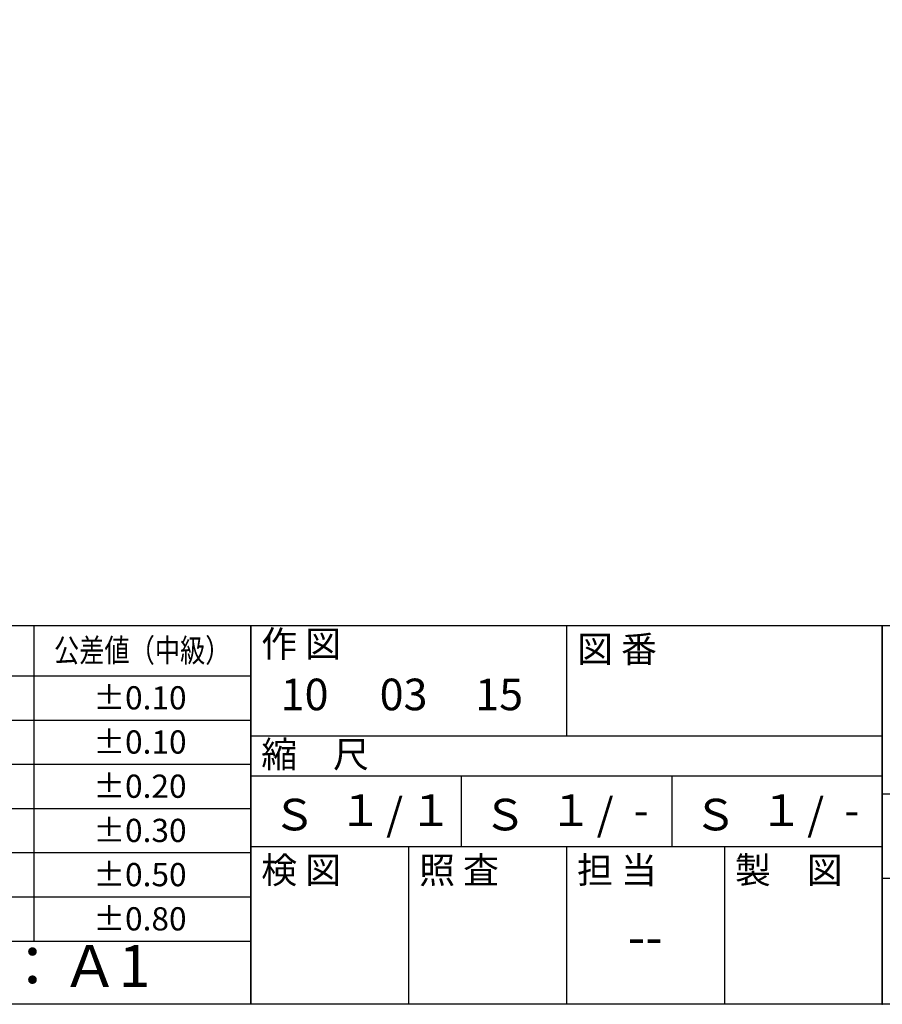
# Model space of a CAD drawing. Units: inches. Extents: x 2731 to 3538, y 68 to 628.
# Drawn here: x 3371 to 3453, y 68 to 162 of the extents above; entities that cross this region are included whole.
import ezdxf
from ezdxf.enums import TextEntityAlignment as Align

# ---------------------------------------------------------------- set-up
doc = ezdxf.new("R2010")
doc.units = ezdxf.units.IN
doc.header["$MEASUREMENT"] = 0
for name, color, linetype in [('図枠', 7, 'Continuous'), ('図枠-名称', 254, 'Continuous'), ('図枠-文字', 4, 'Continuous'), ('図枠-細線', 251, 'Continuous'), ('図枠-ﾏｰｸ', 251, 'Continuous')]:
    doc.layers.add(name, color=color, linetype=linetype)
doc.styles.add('STD', font='TXT.shx', dxfattribs={"bigfont": 'bigfont.shx'})

# ---------------------------------------------------------------- blocks, each defined once
blk = doc.blocks.new('A$C31F44E6A')
at = {"layer": '図枠-ﾏｰｸ'}
blk.add_point((-0.682, -0.629), dxfattribs=at)
blk.add_point((-0.682, -0.629), dxfattribs=at)
blk = doc.blocks.new('A$C14286702')
at = {"layer": '図枠', "color": 7}
blk.add_line((-0.088, 12.215), (84.912, 12.215), dxfattribs=at)
at = {"layer": '図枠'}
blk.add_lwpolyline([(-0.088, 36.215), (84.912, 36.215), (84.912, 0.215), (-0.088, 0.215)], close=True, dxfattribs=at)
at = {"layer": '図枠-細線', "color": 251}
blk.add_line((-0.088, 20.215), (84.912, 20.215), dxfattribs=at)
at = {"layer": '図枠-ﾏｰｸ'}
blk.add_blockref('A$C31F44E6A', (0.594, 0.844), dxfattribs=at)
blk = doc.blocks.new('A$C6EEE4BB3')
at = {"layer": '図枠', "color": 7}
for p, q in [((29.719, 36.245), (29.719, 25.745)), ((-0.281, 25.745), (59.719, 25.745)), ((-0.281, 15.245), (59.719, 15.245))]:
    blk.add_line(p, q, dxfattribs=at)
at = {"layer": '図枠'}
blk.add_lwpolyline([(-0.281, 36.245), (59.719, 36.245), (59.719, 0.245), (-0.281, 0.245)], close=True, dxfattribs=at)
at = {"layer": '図枠-細線', "color": 251}
for p, q in [((-0.281, 21.956), (59.719, 21.956)), ((19.719, 21.956), (19.719, 15.245)), ((39.719, 21.956), (39.719, 15.245)), ((14.719, 15.245), (14.719, 0.245)), ((29.719, 15.245), (29.719, 0.245)), ((44.719, 15.245), (44.719, 0.245))]:
    blk.add_line(p, q, dxfattribs=at)
at = {"layer": '図枠-文字', "color": 4, "style": 'STD'}
for s, height, p in [('作 図', 2.5, (0.719, 33.245)), ('図 番', 2.5, (30.719, 32.745)), ('縮\u3000尺', 2.5, (0.719, 22.745)), ('Ｓ', 3, (1.811, 16.773)), ('/', 3, (12.585, 16.811)), ('Ｓ', 3, (21.811, 16.773)), ('/', 3, (32.585, 16.811)), ('Ｓ', 3, (41.811, 16.773)), ('/', 3, (52.585, 16.811)), ('検 図', 2.5, (0.719, 11.745)), ('照 査', 2.5, (15.719, 11.745)), ('担 当', 2.5, (30.719, 11.745)), ('製\u3000図', 2.5, (45.719, 11.745))]:
    blk.add_text(s, height=height, dxfattribs=at).set_placement(p)
blk = doc.blocks.new('A$C4AF60884')
at = {"layer": '図枠', "color": 7}
for p, q in [((19.172, 5.754), (19.172, 35.754)), ((38.743, 35.754), (38.743, 5.754)), ((19.172, 30.954), (59.355, 30.954)), ((-0.645, 5.754), (59.355, 5.754))]:
    blk.add_line(p, q, dxfattribs=at)
at = {"layer": '図枠'}
blk.add_lwpolyline([(-0.645, 35.754), (59.355, 35.754), (59.355, -0.246), (-0.645, -0.246)], close=True, dxfattribs=at)
at = {"layer": '図枠-細線', "color": 251}
for p, q in [((19.172, 26.754), (59.355, 26.754)), ((59.355, 22.554), (19.172, 22.554)), ((19.172, 18.354), (59.355, 18.354)), ((59.355, 14.154), (19.172, 14.154)), ((19.172, 9.954), (59.355, 9.954))]:
    blk.add_line(p, q, dxfattribs=at)
at = {"layer": '図枠-文字', "color": 4, "style": 'STD', "width": 0.931818}
blk.add_text('基本寸法（ｍｍ）', height=2.205, dxfattribs=at).set_placement((19.843, 32.284), (37.924, 32.284), align=Align.FIT)
at = {"layer": '図枠-文字', "color": 4, "style": 'STD'}
blk.add_text('公差値（中級）', height=2.205, dxfattribs=at).set_placement((40.671, 32.284), (57.429, 32.284), align=Align.FIT)
for s, height, p in [('指示無き公差は', 2.2, (0.272, 32.031)), ('右表公差に従う', 2.2, (0.15, 28.008)), ('0.5～3', 2.205, (20.662, 27.774)), ('±0.10', 2.205, (44.408, 27.774)), ('こと。', 2.2, (0.394, 23.618)), ('3～6', 2.205, (20.662, 23.676)), ('±0.10', 2.205, (44.408, 23.574)), ('指示無きコーナ', 2.2, (0.15, 19.473)), ('6～30', 2.205, (20.782, 19.579)), ('±0.20', 2.205, (44.408, 19.374)), ('ーR面取りはR', 2.2, (0.15, 15.327)), ('30～120', 2.205, (20.662, 15.24)), ('±0.30', 2.205, (44.408, 15.174)), ('0.3。バリ無き', 2.2, (0.028, 11.426)), ('120～400', 2.205, (20.662, 10.901)), ('±0.50', 2.205, (44.408, 10.974)), ('こと。', 2.2, (0.028, 7.524)), ('400～1000', 2.205, (20.421, 6.682)), ('±0.80', 2.205, (44.408, 6.774))]:
    blk.add_text(s, height=height, dxfattribs=at).set_placement(p)
blk.add_text('用紙サイズ：Ａ1', height=4, dxfattribs=at).set_placement((29.221, 2.869), align=Align.MIDDLE)

msp = doc.modelspace()

# ---------------------------------------------------------------- linework, layer by layer
at = {"layer": '図枠'}
msp.add_lwpolyline([(2730.629, 628.458), (3537.629, 628.458), (3537.629, 68.458), (2730.629, 68.458)], close=True, dxfattribs=at)

# ---------------------------------------------------------------- block references
for name, p in [('A$C4AF60884', (3333.274, 68.704)), ('A$C6EEE4BB3', (3392.91, 68.213)), ('A$C14286702', (3452.717, 68.243))]:
    msp.add_blockref(name, p, dxfattribs=at)

# ---------------------------------------------------------------- texts
at = {"layer": '図枠-名称', "style": 'STD'}
for s, height, p in [('10', 3, (3397.749, 97.512)), ('03', 3, (3407.149, 97.512)), ('15', 3, (3416.234, 97.512)), ('１', 3, (3403.037, 86.526)), ('１', 3, (3409.731, 86.526)), ('１', 3, (3423.037, 86.526)), ('１', 3, (3443.037, 86.526)), ('-', 3, (3429.731, 86.526)), ('-', 3, (3449.731, 86.526)), ('--', 3.5, (3430.11, 74.424))]:
    msp.add_text(s, height=height, dxfattribs=at).set_placement(p, align=Align.MIDDLE)

doc.saveas('drawing.dxf')
